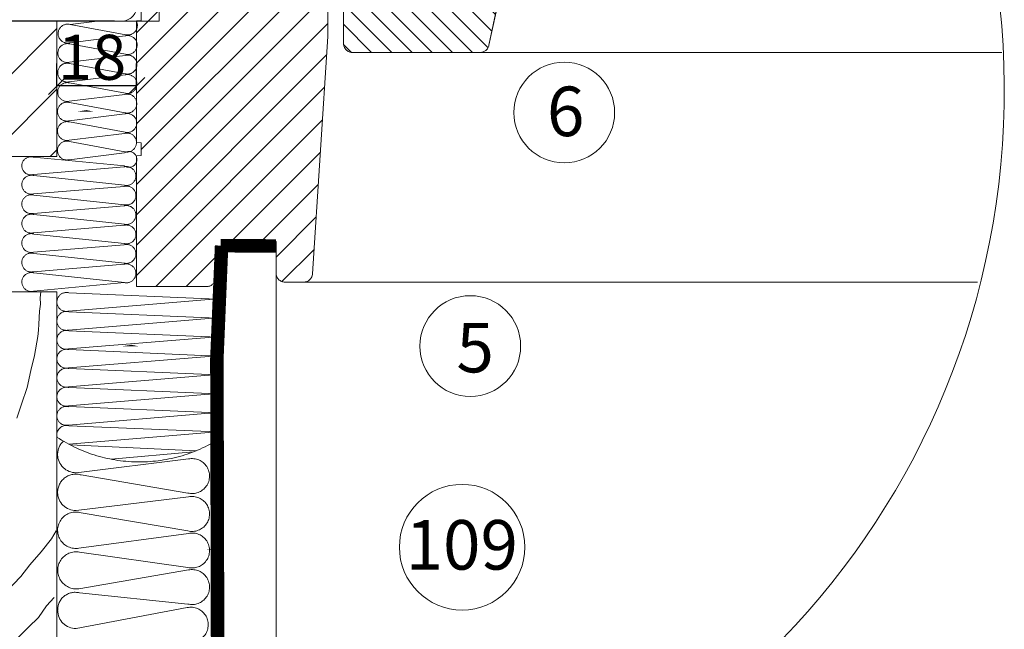
# Model space of a CAD drawing. Units: millimetres. Extents: x 6717 to 10779, y -1678 to 1269.
# Drawn here: x 7145 to 7583, y -99 to 172 of the extents above; entities that cross this region are included whole.
import ezdxf
from ezdxf.xclip import XClip

# ---------------------------------------------------------------- set-up
doc = ezdxf.new("R2010")
doc.units = ezdxf.units.MM
doc.header["$XCLIPFRAME"] = 0
doc.linetypes.add('HIDDEN', pattern=[0.375, 0.25, -0.125])
for name, color, linetype, lineweight in [('CONSTRUCTION', 40, 'Continuous', 20), ('FAKRO ALL', 1, 'Continuous', 20), ('FAKRO TEXT', 80, 'Continuous', 9), ('FAKRO WINDOW', 7, 'Continuous', 20)]:
    doc.layers.add(name, color=color, linetype=linetype, lineweight=lineweight)
doc.styles.get("Standard").update_dxf_attribs({"font": 'ARIAL.TTF'})
doc.dimstyles.new('FAKRO', dxfattribs={"dimscale": 5, "dimtxt": 2, "dimasz": 1.5, "dimexe": 2, "dimexo": 15, "dimgap": 0.5, "dimtad": 1, "dimdec": 0, "dimrnd": 0.1, "dimzin": 1, "dimdsep": 46, "dimtxsty": 'Standard', "dimblk": 'OBLIQUE', "dimcen": 2, "dimclrd": 3, "dimclre": 3, "dimclrt": 3, "dimadec": 0, "dimazin": 0, "dimtfac": 1, "dimtdec": 0, "dimtix": 1, "dimtmove": 2, "dimatfit": 3, "dimldrblk": 'OBLIQUE', "dimfxl": 2, "dimfxlon": 1, "dimtolj": 1, "dimarcsym": 0})

# ---------------------------------------------------------------- blocks, each defined once
blk = doc.blocks.new('_Oblique')
at = {"color": 0, "linetype": 'ByBlock', "lineweight": -2}
blk.add_line((-0.5, -0.5), (0.5, 0.5), dxfattribs=at)
blk = doc.blocks.new('*D43')
at = {"color": 3, "lineweight": -2, "transparency": 16777216}
for p, q in [((279.78, 352.17), (279.78, 362.17)), ((315.18, 352.17), (315.18, 362.17)), ((315.18, 352.17), (279.78, 352.17))]:
    blk.add_line(p, q, dxfattribs=at)
at = {"layer": 'Defpoints', "color": 0, "transparency": 16777216}
for p in [(279.78, 352.17), (315.18, 346.48), (279.78, 331.99)]:
    blk.add_point(p, dxfattribs=at)
at = {"color": 3, "lineweight": -2, "transparency": 16777216, "xscale": 7.5, "yscale": 7.5, "zscale": 7.5, "rotation": 180}
blk.add_blockref('_Oblique', (279.78, 352.17), dxfattribs=at)
at = {"color": 3, "lineweight": -2, "transparency": 16777216, "xscale": 7.5, "yscale": 7.5, "zscale": 7.5}
blk.add_blockref('_Oblique', (315.18, 352.17), dxfattribs=at)
at = {"color": 3, "transparency": 16777216, "insert": (295.43, 364.89), "char_height": 20, "attachment_point": 5}
blk.add_mtext('\\A1;18', dxfattribs=at)
blk = doc.blocks.new('DREWNO3')
at = {"layer": 'CONSTRUCTION'}
for p, q in [((-3.76, 198.66), (-3.57, 200)), ((-3.85, 195.65), (-3.63, 197.21)), ((-3.63, 197.21), (-3.76, 198.66)), ((-4.04, 192.8), (-3.85, 195.65)), ((-4.11, 191.48), (-4.04, 192.8)), ((-4.23, 190.06), (-4.11, 191.48)), ((-4.99, 185.85), (-4.23, 190.06)), ((-5.82, 182.5), (-4.99, 185.85)), ((-6.61, 178.76), (-5.82, 182.5)), ((-7.88, 175.06), (-6.61, 178.76)), ((-8.88, 171.94), (-7.88, 175.06)), ((-0.2, 146.92), (-1.24, 145.12)), ((-1.24, 145.12), (-3.53, 142.21)), ((-3.53, 142.21), (-6.02, 139.37)), ((-6.02, 139.37), (-8.03, 136.74)), ((-8.03, 136.74), (-11.36, 133.28)), ((-0.63, 132.08), (-2.3, 130.21)), ((-2.3, 130.21), (-4.07, 127.65)), ((-4.07, 127.65), (-6.34, 125.49)), ((-6.34, 125.49), (-8.7, 123.13))]:
    blk.add_line(p, q, dxfattribs=at)
blk = doc.blocks.new('A$C35BA4200')
at = {"layer": 'CONSTRUCTION'}
h = blk.add_hatch(dxfattribs=at)
h.set_pattern_fill('ANSI31', color=256, scale=3)
h.set_pattern_definition([(45, (-236.865, -2427.056), (-6.735192, 6.735192), [])])
h.paths.add_polyline_path([(241.52, 319.96), (0, 319.96), (0, 289.94), (171.56, 289.94), (231.54, 289.94), (241.52, 289.94)])
for p, q in [((241.52, 289.83), (241.52, 319.96)), ((0, 289.83), (241.52, 289.83)), ((270.79, 222.69), (245.77, 219.63)), ((246.94, 219.14), (270.64, 215.13)), ((270.79, 214.28), (245.77, 211.22)), ((246.94, 210.72), (270.64, 206.71)), ((270.79, 206.16), (246.4, 202.87)), ((246.5, 202.02), (270.64, 198.59)), ((270.79, 198.04), (246.41, 193.88)), ((246.5, 192.97), (270.64, 190.48)), ((270.5, 189.69), (245.78, 185.02))]:
    blk.add_line(p, q, dxfattribs=at)
at = {"layer": 'CONSTRUCTION', "linetype": 'Continuous'}
for p, q in [((278.22, -2.8), (278.32, 270.05)), ((290.22, -2.8), (290.22, 270.96))]:
    blk.add_line(p, q, dxfattribs=at)
at = {"layer": 'CONSTRUCTION'}
blk.add_lwpolyline([(0, 319.96), (254.28, 319.96)], dxfattribs=at)
blk.add_lwpolyline([(161.52, 59.17), (241.52, 59.17), (241.52, 259.83), (161.52, 259.83)], close=True, dxfattribs=at)
for centre, radius, start, end in [((245.72, 223.69), 4.05, 132.6237, 180), ((245.72, 223.69), 4.05, 180, 270.6903), ((271.56, 218.89), 3.88, 256.139, 101.4493), ((245.72, 215.27), 4.05, 72.4397, 180), ((245.72, 215.27), 4.05, 180, 270.6903), ((271.56, 210.48), 3.88, 256.139, 101.4493), ((245.72, 206.86), 4.05, 72.4397, 279.6888), ((271.56, 202.36), 3.88, 256.139, 101.4493), ((245.82, 197.96), 4.12, 80.4258, 278.2267), ((271.56, 194.24), 3.88, 256.139, 101.4493), ((245.57, 189.19), 3.89, 76.1707, 181.705), ((245.73, 189.07), 4.05, 180, 270.6903), ((271.27, 185.89), 3.88, 256.139, 101.4493)]:
    blk.add_arc(centre, radius, start, end, dxfattribs=at)
at = {"layer": 'FAKRO ALL'}
for p, q in [((244.43, 319.17), (249.85, 319.85)), ((244.43, 319.17), (256.83, 316.89)), ((256.71, 316.62), (244.35, 315.1)), ((244.38, 314.83), (256.78, 312.55)), ((256.66, 312.28), (244.31, 310.76)), ((244.33, 310.49), (256.73, 308.22)), ((244.26, 306.42), (256.66, 307.96)), ((244.33, 306.17), (256.73, 303.89)), ((256.61, 303.62), (244.26, 302.1)), ((244.29, 301.83), (256.69, 299.56)), ((244.21, 297.76), (256.61, 299.3)), ((244.29, 297.51), (256.69, 295.23)), ((256.57, 294.96), (244.21, 293.44)), ((244.29, 293.19), (256.64, 290.9)), ((236.3, 289.7), (256.5, 287.78)), ((244.21, 289.12), (256.57, 290.64)), ((236.3, 285.86), (256.43, 287.53)), ((236.37, 285.6), (256.5, 283.46)), ((236.3, 281.54), (256.43, 283.21)), ((236.37, 281.28), (256.5, 279.14)), ((236.3, 277.22), (256.43, 278.89)), ((236.37, 276.96), (256.5, 274.82)), ((236.3, 272.9), (256.43, 274.57)), ((236.37, 272.64), (256.5, 270.5)), ((236.3, 268.58), (256.43, 270.25)), ((236.37, 268.32), (256.5, 266.18)), ((236.3, 264.25), (256.43, 265.93)), ((236.37, 264), (256.5, 261.86)), ((256.5, 261.86), (236.3, 259.93)), ((244.16, 259.57), (275.33, 258.22)), ((244.09, 255.52), (275.26, 258.08)), ((244.09, 251.32), (275.25, 253.88)), ((244.16, 255.37), (275.33, 254.02)), ((244.09, 247.11), (275.25, 249.68)), ((244.16, 251.17), (275.33, 249.81)), ((244.09, 242.91), (275.25, 245.47)), ((244.16, 246.96), (275.33, 245.61)), ((244.09, 238.69), (275.25, 241.27)), ((244.16, 242.76), (275.33, 241.41)), ((244.09, 234.47), (275.25, 237.06)), ((244.16, 238.55), (275.33, 237.2)), ((244.16, 234.32), (275.33, 232.99)), ((244.09, 230.22), (275.25, 232.83)), ((244.16, 230.07), (275.33, 228.76)), ((244.13, 226), (275.29, 228.59)), ((244.45, 225.83), (272.44, 224.51)), ((253.58, 222.64), (271.87, 224.28))]:
    blk.add_line(p, q, dxfattribs=at)
at = {"layer": 'FAKRO ALL', "linetype": 'HIDDEN', "ltscale": 25, "const_width": 3}
blk.add_lwpolyline([(278.12, 270.05), (277.07, 244.97), (277.63, 24.52)], dxfattribs=at)
at = {"layer": 'FAKRO ALL', "linetype": 'Continuous', "ltscale": 25, "const_width": 3}
blk.add_lwpolyline([(290.17, 269.98), (277.94, 270.05)], dxfattribs=at)
at = {"layer": 'FAKRO ALL'}
for centre, radius, start, end in [((257.3, 318.94), 2.1, 256.9307, 25.7562), ((243.88, 317.14), 2.1, 74.876, 283.0693), ((257.25, 314.6), 2.1, 256.9307, 105.124), ((243.83, 312.81), 2.1, 74.876, 283.0693), ((257.21, 310.26), 2.1, 256.9307, 105.124), ((243.79, 308.47), 2.1, 74.876, 283.0693), ((257.21, 305.94), 2.1, 256.9307, 105.124), ((243.79, 304.15), 2.1, 74.876, 283.0693), ((257.16, 301.6), 2.1, 256.9307, 105.124), ((243.74, 299.81), 2.1, 74.876, 283.0693), ((257.16, 297.28), 2.1, 256.9307, 105.124), ((243.74, 295.49), 2.1, 74.876, 283.0693), ((257.11, 292.94), 2.1, 256.9307, 105.124), ((243.74, 291.17), 2.1, 74.876, 283.0693), ((235.72, 287.78), 2, 71.2217, 286.5904), ((257.54, 289.19), 1.75, 233.3598, 123.9026), ((256.97, 285.51), 2.1, 256.9307, 105.124), ((235.82, 283.58), 2.1, 74.876, 283.0693), ((256.97, 281.18), 2.1, 256.9307, 105.124), ((235.82, 279.26), 2.1, 74.876, 283.0693), ((256.97, 276.86), 2.1, 256.9307, 105.124), ((235.82, 274.94), 2.1, 74.876, 283.0693), ((256.97, 272.54), 2.1, 256.9307, 105.124), ((235.82, 270.62), 2.1, 74.876, 283.0693), ((256.97, 268.22), 2.1, 256.9307, 105.124), ((235.82, 266.3), 2.1, 74.876, 283.0693), ((256.97, 263.9), 2.1, 256.9307, 105.124), ((235.82, 261.98), 2.1, 74.876, 283.0693), ((275.8, 260.26), 2.1, 256.9307, 18.379), ((243.61, 257.55), 2.1, 74.876, 283.0693), ((275.8, 256.06), 2.1, 256.9307, 105.124), ((243.61, 253.35), 2.1, 74.876, 283.0693), ((275.8, 251.86), 2.1, 256.9307, 105.124), ((243.61, 249.14), 2.1, 74.876, 283.0693), ((275.8, 247.65), 2.1, 256.9307, 105.124), ((243.61, 244.94), 2.1, 74.876, 283.0693), ((275.8, 243.45), 2.1, 256.9307, 105.124), ((243.61, 240.74), 2.1, 74.876, 283.0693), ((275.8, 239.25), 2.1, 256.9307, 105.124), ((243.61, 236.51), 2.1, 74.876, 283.0693), ((275.8, 235.04), 2.1, 256.9307, 105.124), ((243.61, 232.26), 2.1, 74.876, 283.0693), ((275.8, 230.8), 2.1, 256.9307, 105.124), ((243.61, 228.04), 2.1, 74.876, 194.0797), ((275.8, 226.56), 2.1, 340.3171, 105.124), ((259.86, 255.22), 33.19, 236.4384, 303.5616)]:
    blk.add_arc(centre, radius, start, end, dxfattribs=at)
at = {"layer": 'FAKRO WINDOW'}
blk.add_lwpolyline([(255.95, 319.91, 0.414165), (259.23, 323.19), (259.23, 323.19), (259.23, 381.85), (256.3, 381.85), (256.3, 324.85, -0.414214), (254.3, 322.85), (191.22, 322.85), (191.22, 319.91), (264.24, 319.91), (264.24, 322.85), (259.22, 322.85)], format="xyb", dxfattribs=at)
at = {"layer": 'CONSTRUCTION'}
blk.add_blockref('DREWNO3', (241.52, 59.83), dxfattribs=at)
blk = doc.blocks.new('A$C7A101AF6')
at = {"layer": 'FAKRO WINDOW', "ltscale": 25.4}
h = blk.add_hatch(dxfattribs=at)
h.set_pattern_fill('ANSI31', color=256, angle=90, style=0)
h.set_pattern_definition([(135, (-286.9488, -1986.6773), (-2.245064, -2.245064), [])])
h.paths.add_polyline_path([(60.86, 131), (61.86, 132), (63.56, 132), (77.56, 132, -0.414214), (78.56, 131), (78.56, 108.74), (78.56, 107), (82.08, 107), (82.08, 107), (83.56, 107), (83.56, 105.5), (83.56, 103), (87.56, 103), (87.56, 105.19), (87.56, 107), (91.8, 107), (91.8, 107), (94.56, 107, -0.414214), (95.56, 106), (95.56, 103.75), (84.9, 53.58, -0.354119), (82.94, 52), (54.56, 52, -0.414214), (52.56, 54), (52.56, 62.51, -0.221695), (53.28, 64.04), (56.38, 66.65, 0.221695), (56.56, 67.03), (56.56, 67.5, -0.414214), (57.06, 68), (63.06, 68), (63.06, 71), (57.06, 71, -0.413911), (56.56, 71.5), (56.56, 71.95, 0.229715), (56.38, 72.35), (53.28, 74.96, -0.221695), (52.56, 76.49), (52.56, 80.5), (53.06, 81), (59.73, 81, 0.086603), (59.88, 81), (60.86, 81)])
h = blk.add_hatch(dxfattribs=at)
h.set_pattern_fill('ANSI31', color=256, scale=1.5, style=0)
h.set_pattern_definition([(45, (-324.073, -189.0907), (-3.367596, 3.367596), [])])
h.paths.add_polyline_path([(7.56, 61.9), (6.56, 62), (6.56, 89), (7.56, 89.1), (7.56, 91.9), (6.56, 92), (6.56, 130), (47.06, 130), (49.06, 128), (49.06, 85.5, -0.414214), (48.06, 84.5), (41.56, 84.5), (41.56, 80.5), (48.56, 80.5), (49.06, 80), (49.06, 55.5), (45.68, 2.87, -0.395552), (43.69, 1), (39.56, 1, -0.414214), (37.56, 3), (37.56, 10), (25.56, 10), (24.09, 1.65, -0.363959), (22.12, 0), (6.56, 0), (6.56, 29), (7.56, 29.1), (7.56, 31.9), (6.56, 32), (6.56, 59), (7.56, 59.1)])
at = {"layer": 'FAKRO WINDOW'}
for p, q in [((95.56, 103.75), (84.9, 53.58)), ((84.9, 53.58), (95.56, 103.75)), ((84.9, 53.58), (95.56, 103.75)), ((347.42, 52), (68.75, 52)), ((41.63, 1), (347.42, 1))]:
    blk.add_line(p, q, dxfattribs=at)
at = {"layer": 'FAKRO WINDOW', "ltscale": 25.4}
for points in [[(52.56, 62.51), (52.56, 54, 0.414214), (54.56, 52), (82.94, 52, 0.354119), (84.9, 53.58), (95.56, 103.75)], [(49.06, 80), (49.06, 55.5), (45.68, 2.87, -0.395552), (43.69, 1), (39.56, 1, -0.414214), (37.56, 3), (37.56, 10), (25.56, 10), (24.09, 1.65, -0.363959), (22.12, 0), (6.56, 0), (6.56, 29), (7.56, 29.1), (7.56, 31.9), (6.56, 32), (6.56, 59), (7.56, 59.1), (7.56, 61.9)]]:
    blk.add_lwpolyline(points, format="xyb", dxfattribs=at)
blk = doc.blocks.new('A$C75EE2ABA')
at = {"layer": 'FAKRO TEXT'}
for points in [[(292.98, 341.43, 0, 8, 0), (313.8, 340.8, 0, 0, 0), (482.94, 340.8, 0, 0, 0)], [(313.01, 237.22, 0, 8, 0), (333.83, 236.59, 0, 0, 0), (441.18, 236.59, 0, 0, 0)], [(349.85, 146.69, 0, 8, 0), (370.66, 146.06, 0, 0, 0), (432.03, 146.06, 0, 0, 0)]]:
    blk.add_lwpolyline(points, format="xyseb", dxfattribs=at)
for centre, radius in [((505.32, 340.36), 22.38), ((463.55, 236.64), 22.38), ((459.91, 147.33), 27.9)]:
    blk.add_circle(centre, radius, dxfattribs=at)
blk.add_arc((350.29, 350.39), 350.65, 92.1186, 85.9301, dxfattribs=at)
at = {"layer": 'CONSTRUCTION', "ltscale": 50}
ref = blk.add_blockref('A$C35BA4200', (-203.25, -258.87), dxfattribs=dict(at, xscale=2, yscale=2, zscale=2))
XClip(ref).set_block_clipping_path([(270.2852101805, 479.838775508), (222.3283561622, 471.2930638536), (178.5737645696, 449.8822079722), (142.3989932204, 417.2589807738), (116.5964892002, 375.9416742147), (103.1580308802, 329.1197042328), (103.1209761307, 280.4074094608), (116.4881853273, 233.565048789), (142.2278005488, 192.2085348733), (178.3528980128, 159.5303101935), (222.074865121, 138.0529121387), (270.0186624445, 129.4342502236), (318.4833538858, 134.3396267138), (363.7277938529, 152.3903798026), (402.2594183346, 182.1931137344), (431.1038471628, 221.4472595102), (448.0344859953, 267.1226632165), (451.7444043026, 315.6934933634), (441.9472215447, 363.4104111706), (419.399213806, 406.5899941008), (385.84093441, 441.8990711065), (343.8628550033, 466.612020836), (296.7053987075, 478.8211711224), (289.2101502687, 479.5164777056)])
at = {"layer": 'FAKRO WINDOW'}
ref = blk.add_blockref('A$C7A101AF6', (302.06, 263.05), dxfattribs=dict(at, xscale=2, yscale=2, zscale=2))
XClip(ref).set_block_clipping_path([(17.6324880151, 218.8802334865), (-30.3243660032, 210.3345218321), (-74.0789575958, 188.9236659507), (-110.2537289451, 156.3004387523), (-136.0562329652, 114.9831321932), (-149.4946912853, 68.1611622112), (-149.5317460347, 19.4488674392), (-136.1645368381, -27.3934932325), (-110.4249216167, -68.7500071483), (-74.2998241526, -101.4282318281), (-30.5778570445, -122.9056298828), (17.3659402791, -131.524291798), (65.8306317204, -126.6189153077), (111.0750716875, -108.5681622189), (149.6066961692, -78.7654282871), (178.4511249974, -39.5112825113), (195.3817638298, 6.164121195), (199.0916821372, 54.7349513419), (189.2944993792, 102.4518691491), (166.7464916405, 145.6314520793), (133.1882122446, 180.940529085), (91.2101328379, 205.6534788145), (44.052676542, 217.8626291008), (36.5574281032, 218.5579356841)])
at = {"layer": 'FAKRO TEXT', "char_height": 22, "width": 30.2654, "attachment_point": 1}
for s, insert in [('{\\fVerdana|b0|i0|c238|p34;6}', (497.61, 351.87)), ('{\\fVerdana|b0|i0|c238|p34;5}', (457.39, 246.96)), ('{\\fVerdana|b0|i0|c238|p34;109}', (434.77, 159.37))]:
    blk.add_mtext(s, dxfattribs=dict(at, insert=insert))
dim = blk.add_linear_dim(base=(279.78, 352.17), p1=(315.18, 346.48), p2=(279.78, 331.99), text='18', dimstyle='FAKRO', override={"dimtxt": 4, "dimexo": 5})
dim.commit()
dim.dimension.update_dxf_attribs({"geometry": '*D43', "text_midpoint": (295.43, 364.89), "dimtype": 160})

msp = doc.modelspace()

# ---------------------------------------------------------------- block references
at = {"ltscale": 50}
msp.add_blockref('A$C75EE2ABA', (6882.09, -209.47), dxfattribs=at)

doc.saveas('drawing.dxf')
